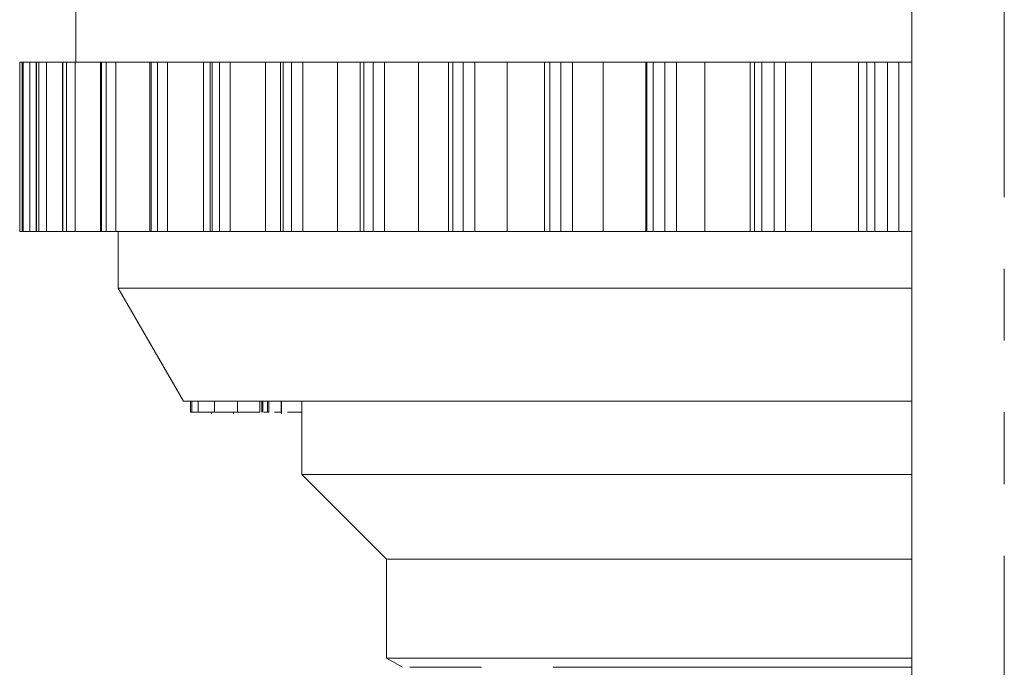
# Model space of a CAD drawing. Units: millimetres. Extents: x -43 to 593, y 5 to 329.
# Drawn here: x 518 to 536, y 263 to 274 of the extents above; entities that cross this region are included whole.
import ezdxf

# ---------------------------------------------------------------- set-up
doc = ezdxf.new("R2010")
doc.units = ezdxf.units.MM
doc.linetypes.add('PHANTOM', pattern=[12.7, 6.35, -1.27, 1.27, -1.27, 1.27, -1.27])

msp = doc.modelspace()

# ---------------------------------------------------------------- linework, layer by layer
at = {"color": 7, "linetype": 'Continuous', "lineweight": 15}
for p, q in [((519.084, 274.319), (519.084, 273.319)), ((533.888, 274.319), (533.888, 258.23)), ((518.09, 273.319), (518.09, 270.319)), ((518.132, 273.319), (518.09, 273.319)), ((518.132, 273.319), (518.132, 270.319)), ((518.149, 273.319), (518.132, 273.319)), ((518.132, 273.319), (518.132, 273.319)), ((518.271, 273.319), (518.149, 273.319)), ((518.383, 273.319), (518.271, 273.319)), ((518.383, 273.319), (518.383, 270.319)), ((518.386, 273.319), (518.383, 273.319)), ((518.427, 273.319), (518.386, 273.319)), ((518.566, 273.319), (518.427, 273.319)), ((518.848, 273.319), (518.566, 273.319)), ((518.848, 273.319), (518.848, 270.319)), ((518.856, 273.319), (518.848, 273.319)), ((518.92, 273.319), (518.856, 273.319)), ((519.074, 273.319), (518.92, 273.319)), ((519.521, 273.319), (519.074, 273.319)), ((519.521, 273.319), (519.521, 270.319)), ((519.536, 273.319), (519.521, 273.319)), ((519.623, 273.319), (519.536, 273.319)), ((519.791, 273.319), (519.623, 273.319)), ((520.396, 273.319), (519.791, 273.319)), ((520.396, 273.319), (520.396, 270.319)), ((520.419, 273.319), (520.396, 273.319)), ((520.528, 273.319), (520.419, 273.319)), ((520.708, 273.319), (520.528, 273.319)), ((521.342, 273.319), (520.708, 273.319)), ((521.462, 273.319), (521.342, 273.319)), ((521.462, 273.319), (521.462, 270.319)), ((521.496, 273.319), (521.462, 273.319)), ((521.625, 273.319), (521.496, 273.319)), ((521.815, 273.319), (521.625, 273.319)), ((522.444, 273.319), (521.815, 273.319)), ((522.709, 273.319), (522.444, 273.319)), ((522.709, 273.319), (522.709, 270.319)), ((522.755, 273.319), (522.709, 273.319)), ((522.903, 273.319), (522.755, 273.319)), ((523.101, 273.319), (522.903, 273.319)), ((523.718, 273.319), (523.101, 273.319)), ((524.121, 273.319), (523.718, 273.319)), ((524.121, 273.319), (524.121, 270.319)), ((524.182, 273.319), (524.121, 273.319)), ((524.347, 273.319), (524.182, 273.319)), ((524.551, 273.319), (524.347, 273.319)), ((525.149, 273.319), (524.551, 273.319)), ((525.684, 273.319), (525.149, 273.319)), ((525.684, 273.319), (525.684, 270.319)), ((525.761, 273.319), (525.684, 273.319)), ((525.942, 273.319), (525.761, 273.319)), ((526.149, 273.319), (525.942, 273.319)), ((526.722, 273.319), (526.149, 273.319)), ((527.381, 273.319), (526.722, 273.319)), ((527.381, 273.319), (527.381, 270.319)), ((527.475, 273.319), (527.381, 273.319)), ((527.67, 273.319), (527.475, 273.319)), ((527.878, 273.319), (527.67, 273.319)), ((528.419, 273.319), (527.878, 273.319)), ((529.179, 273.319), (528.419, 273.319)), ((529.193, 273.319), (529.179, 273.319)), ((529.305, 273.319), (529.193, 273.319)), ((529.511, 273.319), (529.305, 273.319)), ((529.718, 273.319), (529.511, 273.319)), ((530.223, 273.319), (529.718, 273.319)), ((531.022, 273.319), (530.223, 273.319)), ((531.102, 273.319), (531.022, 273.319)), ((531.232, 273.319), (531.102, 273.319)), ((531.447, 273.319), (531.232, 273.319)), ((531.651, 273.319), (531.447, 273.319)), ((532.112, 273.319), (531.651, 273.319)), ((532.942, 273.319), (532.112, 273.319)), ((533.087, 273.319), (532.942, 273.319)), ((533.233, 273.319), (533.087, 273.319)), ((533.456, 273.319), (533.233, 273.319)), ((533.654, 273.319), (533.456, 273.319)), ((533.888, 273.319), (533.654, 273.319)), ((518.132, 270.319), (518.09, 270.319)), ((518.149, 270.319), (518.132, 270.319)), ((518.132, 270.319), (518.132, 270.319)), ((518.271, 270.319), (518.149, 270.319)), ((518.383, 270.319), (518.271, 270.319)), ((518.386, 270.319), (518.383, 270.319)), ((518.427, 270.319), (518.386, 270.319)), ((518.566, 270.319), (518.427, 270.319)), ((518.848, 270.319), (518.566, 270.319)), ((518.856, 270.319), (518.848, 270.319)), ((518.92, 270.319), (518.856, 270.319)), ((519.074, 270.319), (518.92, 270.319)), ((519.521, 270.319), (519.074, 270.319)), ((519.536, 270.319), (519.521, 270.319)), ((519.623, 270.319), (519.536, 270.319)), ((519.791, 270.319), (519.623, 270.319)), ((520.396, 270.319), (519.791, 270.319)), ((519.834, 270.319), (519.834, 269.319)), ((520.419, 270.319), (520.396, 270.319)), ((520.528, 270.319), (520.419, 270.319)), ((520.708, 270.319), (520.528, 270.319)), ((521.342, 270.319), (520.708, 270.319)), ((521.462, 270.319), (521.342, 270.319)), ((521.496, 270.319), (521.462, 270.319)), ((521.625, 270.319), (521.496, 270.319)), ((521.815, 270.319), (521.625, 270.319)), ((522.444, 270.319), (521.815, 270.319)), ((522.709, 270.319), (522.444, 270.319)), ((522.755, 270.319), (522.709, 270.319)), ((522.903, 270.319), (522.755, 270.319)), ((523.101, 270.319), (522.903, 270.319)), ((523.718, 270.319), (523.101, 270.319)), ((524.121, 270.319), (523.718, 270.319)), ((524.182, 270.319), (524.121, 270.319)), ((524.347, 270.319), (524.182, 270.319)), ((524.551, 270.319), (524.347, 270.319)), ((525.149, 270.319), (524.551, 270.319)), ((525.684, 270.319), (525.149, 270.319)), ((525.761, 270.319), (525.684, 270.319)), ((525.942, 270.319), (525.761, 270.319)), ((526.149, 270.319), (525.942, 270.319)), ((526.722, 270.319), (526.149, 270.319)), ((527.381, 270.319), (526.722, 270.319)), ((527.475, 270.319), (527.381, 270.319)), ((527.67, 270.319), (527.475, 270.319)), ((527.878, 270.319), (527.67, 270.319)), ((528.419, 270.319), (527.878, 270.319)), ((529.179, 270.319), (528.419, 270.319)), ((529.193, 270.319), (529.179, 270.319)), ((529.305, 270.319), (529.193, 270.319)), ((529.511, 270.319), (529.305, 270.319)), ((529.718, 270.319), (529.511, 270.319)), ((530.223, 270.319), (529.718, 270.319)), ((531.022, 270.319), (530.223, 270.319)), ((531.102, 270.319), (531.022, 270.319)), ((531.232, 270.319), (531.102, 270.319)), ((531.447, 270.319), (531.232, 270.319)), ((531.651, 270.319), (531.447, 270.319)), ((532.112, 270.319), (531.651, 270.319)), ((532.942, 270.319), (532.112, 270.319)), ((533.087, 270.319), (532.942, 270.319)), ((533.233, 270.319), (533.087, 270.319)), ((533.456, 270.319), (533.233, 270.319)), ((533.654, 270.319), (533.456, 270.319)), ((533.888, 270.319), (533.654, 270.319)), ((519.834, 269.319), (520.989, 267.319)), ((533.888, 269.319), (519.834, 269.319)), ((533.888, 267.319), (520.989, 267.319)), ((521.115, 267.119), (521.115, 267.319)), ((521.139, 267.119), (521.139, 267.319)), ((521.253, 267.119), (521.253, 267.319)), ((521.539, 267.319), (521.539, 267.119)), ((521.539, 267.119), (521.539, 267.319)), ((521.944, 267.119), (521.944, 267.319)), ((522.343, 267.119), (522.343, 267.319)), ((522.375, 267.119), (522.375, 267.319)), ((522.396, 267.119), (522.396, 267.319)), ((522.479, 267.119), (522.479, 267.319)), ((522.499, 267.119), (522.499, 267.319)), ((522.72, 267.119), (522.72, 267.319)), ((522.728, 267.094), (522.728, 267.319)), ((523.084, 267.319), (523.084, 266.019)), ((521.115, 267.119), (521.139, 267.119)), ((521.139, 267.119), (521.253, 267.119)), ((521.253, 267.119), (521.528, 267.119)), ((521.485, 267.119), (521.485, 267.094)), ((521.875, 267.119), (521.875, 267.094)), ((522.41, 267.119), (522.479, 267.119)), ((522.479, 267.119), (522.499, 267.119)), ((522.72, 267.119), (522.725, 267.119)), ((523.084, 266.019), (524.584, 264.519)), ((523.085, 266.019), (523.084, 266.019)), ((533.888, 266.019), (523.085, 266.019)), ((524.584, 264.519), (524.584, 262.769)), ((524.585, 264.519), (524.584, 264.519)), ((533.888, 264.519), (524.585, 264.519)), ((524.584, 262.769), (524.867, 262.606)), ((524.585, 262.769), (524.584, 262.769)), ((533.888, 262.769), (524.585, 262.769))]:
    msp.add_line(p, q, dxfattribs=at)
at = {"color": 8, "linetype": 'PHANTOM', "lineweight": 0}
for p, q in [((535.524, 258.23), (535.524, 274.319)), ((518.132, 270.319), (518.132, 273.319)), ((518.149, 270.319), (518.149, 273.319)), ((518.271, 270.319), (518.271, 273.319)), ((518.386, 270.319), (518.386, 273.319)), ((518.427, 270.319), (518.427, 273.319)), ((518.566, 270.319), (518.566, 273.319)), ((518.856, 270.319), (518.856, 273.319)), ((518.92, 270.319), (518.92, 273.319)), ((519.074, 270.319), (519.074, 273.319)), ((519.536, 270.319), (519.536, 273.319)), ((519.623, 270.319), (519.623, 273.319)), ((519.791, 270.319), (519.791, 273.319)), ((520.419, 270.319), (520.419, 273.319)), ((520.528, 270.319), (520.528, 273.319)), ((520.708, 270.319), (520.708, 273.319)), ((521.342, 270.319), (521.342, 273.319)), ((521.496, 270.319), (521.496, 273.319)), ((521.625, 270.319), (521.625, 273.319)), ((521.815, 270.319), (521.815, 273.319)), ((522.444, 270.319), (522.444, 273.319)), ((522.755, 270.319), (522.755, 273.319)), ((522.903, 270.319), (522.903, 273.319)), ((523.101, 270.319), (523.101, 273.319)), ((523.718, 270.319), (523.718, 273.319)), ((524.182, 270.319), (524.182, 273.319)), ((524.347, 270.319), (524.347, 273.319)), ((524.551, 270.319), (524.551, 273.319)), ((525.149, 270.319), (525.149, 273.319)), ((525.761, 270.319), (525.761, 273.319)), ((525.942, 270.319), (525.942, 273.319)), ((526.149, 270.319), (526.149, 273.319)), ((526.722, 270.319), (526.722, 273.319)), ((527.475, 270.319), (527.475, 273.319)), ((527.67, 270.319), (527.67, 273.319)), ((527.878, 270.319), (527.878, 273.319)), ((528.419, 270.319), (528.419, 273.319)), ((529.179, 270.319), (529.179, 273.319)), ((529.193, 270.319), (529.193, 273.319)), ((529.305, 270.319), (529.305, 273.319)), ((529.511, 270.319), (529.511, 273.319)), ((529.718, 270.319), (529.718, 273.319)), ((530.223, 270.319), (530.223, 273.319)), ((531.022, 270.319), (531.022, 273.319)), ((531.102, 270.319), (531.102, 273.319)), ((531.232, 270.319), (531.232, 273.319)), ((531.447, 270.319), (531.447, 273.319)), ((531.651, 270.319), (531.651, 273.319)), ((532.112, 270.319), (532.112, 273.319)), ((532.942, 270.319), (532.942, 273.319)), ((533.087, 270.319), (533.087, 273.319)), ((533.233, 270.319), (533.233, 273.319)), ((533.456, 270.319), (533.456, 273.319)), ((533.654, 270.319), (533.654, 273.319)), ((524.868, 262.606), (524.867, 262.606)), ((533.888, 262.606), (524.868, 262.606))]:
    msp.add_line(p, q, dxfattribs=at)
at = {"color": 7, "linetype": 'Continuous', "lineweight": 15}
for points, knots in [([(521.539, 267.119), (521.548, 267.119), (521.565, 267.119), (521.677, 267.119), (521.81, 267.119), (521.9, 267.119), (521.944, 267.119)], [0, 0, 0, 0, 0.279663, 0.559041, 0.77932, 1, 1, 1, 1]), ([(521.944, 267.119), (522.006, 267.119), (522.128, 267.119), (522.266, 267.119), (522.339, 267.119), (522.341, 267.119), (522.343, 267.119)], [0, 0, 0, 0, 0.279891, 0.559281, 0.779428, 1, 1, 1, 1]), ([(522.599, 267.119), (522.607, 267.119), (522.645, 267.119), (522.689, 267.119), (522.71, 267.119), (522.72, 267.119)], [0, 0, 0, 0, 0.1058264, 0.5528875, 1, 1, 1, 1]), ([(522.833, 267.119), (522.867, 267.119), (522.945, 267.119), (523.035, 267.119), (523.069, 267.119), (523.086, 267.119)], [0, 0, 0, 0, 0.281556, 0.64056, 1, 1, 1, 1])]:
    msp.add_open_spline(points, degree=3, knots=knots, dxfattribs=at)

doc.saveas('drawing.dxf')
